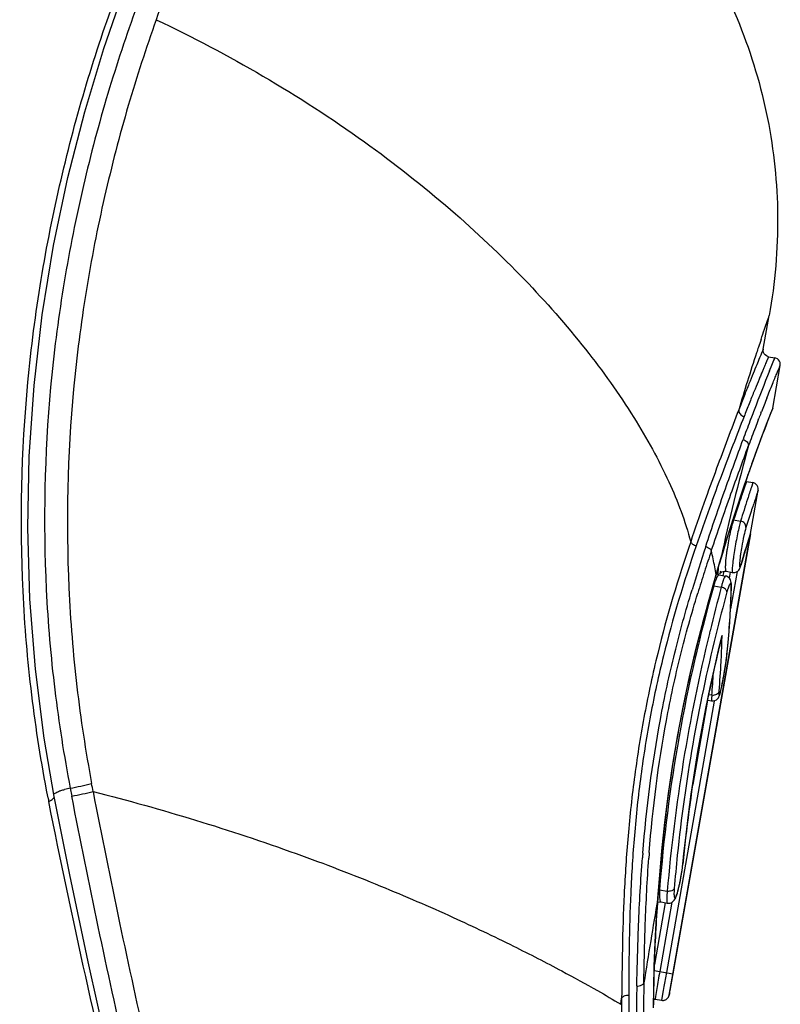
# Model space of a CAD drawing. Units: millimetres. Extents: x 0 to 210, y 0 to 297.
# Drawn here: x 173 to 185, y 96 to 112 of the extents above; entities that cross this region are included whole.
import ezdxf

# ---------------------------------------------------------------- set-up
doc = ezdxf.new("R2010")
doc.units = ezdxf.units.MM
doc.header["$LTSCALE"] = 19.36
doc.layers.get('0').update_dxf_attribs({"linetype": 'CONTINUOUS'})
doc.layers.add('BEZUGSACHSEN', color=7, linetype='CONTINUOUS')
doc.layers.add('RUNDUNGEN', color=7, linetype='CONTINUOUS')

msp = doc.modelspace()

# ---------------------------------------------------------------- linework, layer by layer
at = {"color": 7, "linetype": 'CONTINUOUS'}
for p, q in [((184.5718, 106.3603), (184.6703, 106.343)), ((184.6356, 105.5703), (184.7514, 106.2271)), ((184.2329, 104.438), (184.3313, 104.4206)), ((183.0414, 96.5287), (184.4125, 104.3048)), ((183.8107, 102.9995), (183.9077, 102.9824)), ((183.9169, 103.0556), (184.0149, 103.0383)), ((183.634, 101.0724), (183.6961, 101.0614)), ((182.9161, 97.9622), (183.0134, 97.9451)), ((182.827, 96.465), (182.9255, 96.4476))]:
    msp.add_line(p, q, dxfattribs=at)
at = {"layer": 'BEZUGSACHSEN', "color": 7, "linetype": 'CONTINUOUS'}
msp.add_line((184.4907, 106.4762), (184.5822, 106.9949), dxfattribs=at)
at = {"layer": 'RUNDUNGEN', "color": 7, "linetype": 'CONTINUOUS'}
for p, q in [((174.3393, 111.1075), (174.6215, 111.9288)), ((184.2917, 104.6422), (184.3902, 104.9159)), ((184.1813, 104.3244), (184.2917, 104.6422)), ((184.0616, 103.9657), (184.1813, 104.3244)), ((183.9358, 103.57), (184.0616, 103.9657)), ((184.2916, 103.6316), (184.2882, 103.6175)), ((183.8387, 103.25), (183.9358, 103.57)), ((184.2091, 103.3584), (184.2408, 103.4634)), ((184.171, 103.2298), (184.2091, 103.3584)), ((183.7775, 103.0416), (183.8388, 103.25)), ((184.1496, 103.1566), (184.171, 103.2298)), ((183.6828, 102.7122), (183.7775, 103.0416)), ((183.828, 103.0242), (183.8377, 103.0341)), ((183.8953, 103.057), (183.9169, 103.0556)), ((183.9974, 102.8831), (183.9925, 102.9044)), ((183.9962, 102.6855), (184.0006, 102.8145)), ((183.8565, 102.068), (183.8529, 102.0496)), ((183.8134, 101.8865), (183.8529, 102.0496)), ((183.9282, 101.7416), (183.9403, 101.8606)), ((183.6076, 100.9434), (183.6742, 101.268)), ((173.8146, 98.3797), (173.5736, 99.5868)), ((182.8486, 97.7342), (182.8681, 98.019)), ((183.1046, 97.9723), (183.1204, 97.9897)), ((182.8914, 97.9632), (182.9161, 97.9622)), ((183.0135, 97.945), (183.0135, 97.945)), ((182.8052, 96.6382), (182.8132, 96.9759)), ((182.8019, 96.3322), (182.8052, 96.6382))]:
    msp.add_line(p, q, dxfattribs=at)
at = {"layer": 'RUNDUNGEN', "color": 9, "linetype": 'CONTINUOUS'}
for p, q in [((184.588, 106.1424), (184.6698, 106.3416)), ((184.6577, 106.3126), (184.6698, 106.3416)), ((184.6698, 106.3416), (184.6703, 106.343)), ((184.6356, 105.5703), (184.5931, 105.4609)), ((184.2052, 105.4671), (184.1949, 105.4407)), ((184.2125, 105.4856), (184.2052, 105.4671)), ((184.414, 105.3884), (184.4209, 105.406)), ((184.4553, 105.4948), (184.4621, 105.5122)), ((184.3313, 104.4203), (184.3085, 104.3519)), ((184.3313, 104.4206), (184.3313, 104.4203)), ((184.0344, 103.8484), (184.1408, 103.8296)), ((184.2916, 103.6316), (183.097, 96.8576)), ((184.2419, 103.4702), (184.2916, 103.6316)), ((183.8033, 103.1376), (183.7905, 103.0943)), ((183.8156, 103.1793), (183.8033, 103.1376)), ((183.8398, 103.261), (183.8156, 103.1793)), ((183.8388, 103.25), (183.8398, 103.261)), ((184.1518, 103.1672), (184.1496, 103.1566)), ((183.7629, 103.0001), (183.76, 102.9901)), ((183.7623, 102.9894), (183.7629, 103.0001)), ((183.7905, 103.0943), (183.7629, 103.0001)), ((183.8345, 103.051), (183.8366, 103.0608)), ((183.8815, 103.0529), (183.8703, 102.989)), ((183.9815, 103.0442), (183.9651, 102.9509)), ((184.0882, 103.0539), (183.9868, 102.4793)), ((183.7273, 102.8327), (183.8445, 102.8121)), ((183.9985, 102.8001), (184.0006, 102.8144)), ((183.6703, 102.1367), (183.6605, 102.0961)), ((183.8522, 102.0503), (183.8565, 102.068)), ((183.9271, 101.7348), (183.9282, 101.7414)), ((183.6985, 101.1451), (183.6507, 101.1535)), ((183.7356, 101.0545), (183.2927, 98.5429)), ((183.6338, 101.0724), (183.4047, 99.7736)), ((173.8213, 99.7144), (173.8446, 99.594)), ((173.4784, 99.5686), (173.4748, 99.5876)), ((183.2927, 98.5429), (182.9986, 96.8749)), ((183.2513, 98.5422), (183.253, 98.5498)), ((182.8935, 98.1477), (183.0116, 98.1268)), ((182.8651, 98.009), (182.8618, 97.9646)), ((182.8658, 98.0191), (182.8651, 98.009)), ((182.8681, 98.019), (182.8651, 98.009)), ((182.9817, 97.9507), (182.8142, 97.001)), ((182.8618, 97.9646), (182.8602, 97.9414)), ((183.0845, 97.9579), (182.8966, 96.8929)), ((182.8116, 96.9079), (183.097, 96.8576)), ((182.9609, 96.6582), (182.9505, 96.5967)), ((182.2956, 96.386), (182.31, 96.4769)), ((182.8006, 96.4647), (182.8004, 96.4467)), ((182.8006, 96.4723), (182.8006, 96.4651)), ((182.8006, 96.4723), (182.8006, 96.4647)), ((182.8331, 96.5052), (182.827, 96.465)), ((182.9505, 96.5967), (182.9255, 96.4476))]:
    msp.add_line(p, q, dxfattribs=at)
at = {"layer": 'RUNDUNGEN', "color": 7, "linetype": 'CONTINUOUS'}
for points in [[(173.5736, 99.5868), (173.4187, 100.4864), (173.284, 101.5483), (173.1999, 102.6303), (173.1683, 103.7244), (173.1895, 104.8231), (173.2636, 105.9193), (173.3895, 107.0055), (173.5642, 108.0748), (173.7841, 109.1198), (174.0443, 110.1333), (174.3393, 111.1075)], [(184.5718, 106.3603), (184.5592, 106.3634), (184.5377, 106.3731), (184.5189, 106.3877), (184.5041, 106.4063), (184.4942, 106.4277), (184.4896, 106.4501), (184.49, 106.4716), (184.4907, 106.4762)], [(184.7514, 106.2271), (184.7521, 106.2315), (184.7527, 106.2515), (184.7491, 106.2721), (184.7406, 106.2926), (184.727, 106.3117), (184.7083, 106.3278), (184.6849, 106.3392), (184.6703, 106.343)], [(184.5415, 105.3212), (184.6203, 105.5257), (184.6302, 105.5511)], [(184.3902, 104.9159), (184.4741, 105.143), (184.5415, 105.3212)], [(184.2329, 104.438), (184.2224, 104.4404), (184.2217, 104.4407)], [(184.4125, 104.3048), (184.4138, 104.3153), (184.4131, 104.3352), (184.408, 104.3562), (184.398, 104.3764), (184.3833, 104.3943), (184.3646, 104.4084), (184.3432, 104.4178), (184.3314, 104.4206)], [(184.0149, 103.0383), (184.0289, 103.0369), (184.0546, 103.0392), (184.0778, 103.0473), (184.097, 103.0595), (184.1119, 103.074), (184.1228, 103.089), (184.1302, 103.1027), (184.1361, 103.1162), (184.1413, 103.1303), (184.1463, 103.1458), (184.1496, 103.1566)], [(183.8107, 102.9995), (183.7894, 103.0059), (183.7711, 103.0167), (183.7704, 103.0173)], [(183.823, 103.0186), (183.8217, 103.0153), (183.8212, 103.0142), (183.8227, 103.0169), (183.828, 103.0242)], [(183.8377, 103.0341), (183.8529, 103.0448), (183.8727, 103.0531), (183.8953, 103.057)], [(183.9694, 102.9471), (183.949, 102.9654), (183.9237, 102.9782), (183.9077, 102.9824)], [(183.9925, 102.9044), (183.9837, 102.9258), (183.9694, 102.9471)], [(184.0006, 102.8144), (184.0008, 102.8402), (183.9998, 102.8624), (183.9974, 102.8831)], [(182.8681, 98.019), (182.8916, 98.318), (182.9304, 98.748), (182.9773, 99.1877), (183.0333, 99.6345), (183.0991, 100.0854), (183.175, 100.5373), (183.2608, 100.9872), (183.356, 101.4323), (183.4593, 101.8698), (183.569, 102.2972), (183.6828, 102.7122)], [(183.9403, 101.8606), (183.9588, 102.0657), (183.9743, 102.2715), (183.9868, 102.4781), (183.9962, 102.6855)], [(183.6742, 101.268), (183.7432, 101.5834), (183.8134, 101.8865)], [(183.8709, 101.3811), (183.877, 101.4139), (183.8832, 101.448), (183.8894, 101.4833), (183.8956, 101.5194), (183.9017, 101.5559), (183.9075, 101.5923), (183.9131, 101.6281), (183.9181, 101.6627), (183.9226, 101.6956), (183.9264, 101.7261), (183.9282, 101.7414)], [(183.7876, 101.0918), (183.7998, 101.1071), (183.8078, 101.1213), (183.813, 101.1331), (183.8171, 101.1443), (183.821, 101.1564), (183.8249, 101.1697), (183.829, 101.1849), (183.8333, 101.2021), (183.8379, 101.2216), (183.8429, 101.2432), (183.848, 101.267), (183.8535, 101.2929), (183.8591, 101.3205), (183.8649, 101.35), (183.8709, 101.3811)], [(183.6961, 101.0614), (183.7178, 101.06), (183.7454, 101.065), (183.7693, 101.0766), (183.7876, 101.0918)], [(183.2524, 98.5443), (183.2688, 98.7064), (183.3011, 98.9982), (183.3388, 99.3047), (183.3821, 99.6227), (183.431, 99.9492), (183.4852, 100.2805), (183.5443, 100.6131), (183.6076, 100.9434)], [(183.2235, 98.3434), (183.2321, 98.3935), (183.2399, 98.4444), (183.2468, 98.4951), (183.2524, 98.5443)], [(175.2989, 91.835), (175.017, 93.0189), (174.7014, 94.3613), (174.3937, 95.7028), (174.0971, 97.0425), (173.8146, 98.3797)], [(183.1204, 97.9897), (183.1325, 98.0082), (183.1422, 98.0273), (183.151, 98.0484), (183.1596, 98.0725), (183.1683, 98.1), (183.1773, 98.1315), (183.1865, 98.167), (183.1958, 98.2063), (183.2052, 98.2492), (183.2145, 98.2951), (183.2235, 98.3434)], [(183.0135, 97.9451), (183.0268, 97.9436), (183.0559, 97.9463), (183.0828, 97.9566), (183.1046, 97.9723)], [(182.8637, 97.9556), (182.8682, 97.9579), (182.8914, 97.9632)], [(182.8132, 96.9759), (182.8273, 97.3425), (182.8486, 97.7342)], [(182.8033, 96.4663), (182.8037, 96.4663), (182.827, 96.465)], [(182.9255, 96.4476), (182.9277, 96.4473), (182.9369, 96.4463), (182.9458, 96.4462), (182.9546, 96.4468), (182.9631, 96.4482), (182.9712, 96.4502), (182.979, 96.4529), (182.9864, 96.4561), (182.9934, 96.4598), (182.9999, 96.464), (183.006, 96.4685), (183.0115, 96.4734), (183.0166, 96.4786), (183.0212, 96.484), (183.0253, 96.4895), (183.0289, 96.4951), (183.032, 96.5008), (183.0347, 96.5064), (183.0368, 96.5119), (183.0386, 96.5171), (183.0399, 96.522), (183.0409, 96.5262), (183.0414, 96.5288)]]:
    msp.add_lwpolyline(points, dxfattribs=at)
at = {"layer": 'RUNDUNGEN', "color": 9, "linetype": 'CONTINUOUS'}
msp.add_lwpolyline([(184.6356, 105.5703), (184.6275, 105.5487), (184.6017, 105.4833)], dxfattribs=at)
for centre, radius, start, end in [((216.0252, 96.0305), 33.3001, 161.44704, 161.66328), ((216.6224, 95.8326), 33.9292, 161.66337, 161.81412), ((215.1483, 96.2968), 32.3838, 161.78033, 163.41444), ((214.3387, 94.0533), 32.1129, 157.88586, 159.04546), ((213.2462, 94.2735), 30.9004, 158.25812, 158.67203), ((213.6316, 94.3238), 31.3559, 159.26018, 159.37734), ((213.8005, 94.2599), 31.5365, 159.04618, 159.26015), ((213.1328, 94.3172), 30.7789, 158.70567, 158.88286), ((212.9381, 94.4848), 30.396, 158.82485, 159.00239), ((213.4241, 94.4016), 31.1344, 159.37675, 159.93225), ((212.402, 94.5969), 29.9963, 159.15772, 159.72668), ((212.7945, 94.5421), 30.2415, 159.00611, 160.3641), ((212.7237, 94.4749), 30.3405, 158.91808, 159.15845), ((212.4064, 97.1741), 29.2078, 164.4774, 167.97133), ((211.7948, 94.9041), 29.1782, 160.37399, 160.79052), ((211.5994, 94.9723), 28.9713, 160.79071, 161.05), ((210.7646, 95.2562), 28.0895, 161.04486, 163.44267), ((212.4911, 95.0133), 29.6895, 161.66683, 162.04106), ((212.5041, 95.0064), 29.704, 162.03607, 162.7202), ((184.0587, 103.9609), 0.1151, 253.01395, 257.78685), ((207.1858, 95.6241), 24.8417, 161.67319, 163.28453), ((187.6827, 102.8278), 3.5759, 170.20748, 172.04428), ((210.8238, 95.3913), 27.7824, 163.09537, 163.49606), ((207.5892, 95.3611), 25.2052, 161.47102, 162.24687), ((179.6273, 102.3825), 4.1818, 10.18265, 13.67118), ((210.47, 95.4965), 27.4133, 163.49694, 163.75084), ((183.6111, 103.3244), 0.5631, 342.54229, 343.78558), ((205.3195, 96.0849), 22.8229, 162.24009, 163.10877), ((221.3411, 92.027), 39.1475, 163.737, 163.87558), ((180.0366, 102.4596), 3.7653, 8.25279, 10.12876), ((185.3568, 102.9903), 1.565, 175.80094, 177.18085), ((183.1822, 103.2297), 0.6763, 341.95857, 343.48607), ((182.8785, 103.3209), 0.9934, 343.42464, 344.23254), ((183.7669, 102.996), 0.168, 251.41691, 256.35465), ((184.9571, 102.4633), 1.284, 161.18577, 163.27944), ((185.7607, 102.3339), 1.975, 164.40739, 165.98758), ((210.8012, 95.5023), 27.9302, 164.82803, 166.25891), ((209.4788, 95.7371), 26.4885, 164.67723, 166.14907), ((170.2048, 103.1894), 13.7992, 354.65773, 358.38308), ((208.9577, 95.9228), 26.0395, 166.28619, 175.14462), ((207.8322, 96.1208), 24.7979, 166.09903, 174.07117), ((169.8851, 102.3744), 13.9748, 358.20136, 358.74366), ((209.1131, 95.8623), 26.0079, 166.2357, 166.84368), ((169.9511, 102.3723), 13.9088, 357.6395, 358.20137), ((207.907, 96.1228), 24.7741, 166.79543, 174.3956), ((170.0172, 102.3696), 13.8425, 357.05966, 357.63951), ((170.3963, 103.1725), 13.607, 353.93495, 354.65366), ((170.1503, 102.3622), 13.7092, 355.16759, 357.06165), ((170.0328, 102.3057), 13.7149, 355.14528, 356.60365), ((173.0836, 103.7636), 4.1159, 280.32504, 285.0089), ((163.8276, 97.8596), 10.5005, 9.89311, 10.58344), ((173.9913, 98.7048), 1.0238, 99.55803, 104.52848), ((173.1649, 103.5918), 4.0552, 279.64916, 284.37949), ((195.5844, 103.8731), 22.5212, 191.01877, 191.16849), ((204.9407, 96.9969), 22.2727, 175.54789, 175.77932), ((205.726, 96.851), 23.1649, 175.39104, 175.56231), ((207.2297, 96.1999), 24.1904, 174.11007, 175.3348), ((219.7023, 95.304), 36.9364, 175.6052, 175.78458), ((182.8748, 97.9799), 0.1688, 83.66086, 90.55092), ((344.9097, 70.6444), 164.339, 170.414852, 170.872106), ((206.8974, 96.2321), 24.0979, 175.93256, 178.39565), ((206.963, 96.2308), 24.1636, 178.39686, 178.63558), ((207.0895, 96.2279), 24.2901, 178.6358, 179.42335), ((198.919, 94.0667), 16.2697, 170.4843, 171.37994), ((199.1139, 94.0332), 16.4675, 169.99943, 170.48133), ((224.0887, 89.63), 41.724, 170.00046, 170.30248), ((207.8158, 96.1073), 25.2783, 178.72823, 180.93778), ((206.8014, 96.2532), 24.154, 178.90466, 179.2757), ((206.661, 96.3833), 24.2428, 179.66251, 184.19564), ((206.867, 96.2524), 24.2196, 179.27574, 179.651), ((206.9325, 96.2521), 24.2851, 179.65116, 180.02838), ((207.2103, 96.2262), 24.4109, 179.48246, 179.63954)]:
    msp.add_arc(centre, radius, start, end, dxfattribs=at)
for points, knots in [([(178.0766, 117.4537), (178.0767, 117.4536), (178.0758, 117.453), (178.0755, 117.4519), (178.0737, 117.4498), (178.0719, 117.447), (178.0694, 117.4433), (178.0651, 117.4368), (178.0585, 117.4266), (178.0493, 117.4117), (178.0383, 117.3934), (178.0255, 117.3718), (178.0046, 117.3363), (177.974, 117.2838), (177.9311, 117.2113), (177.8797, 117.1267), (177.8199, 117.0302), (177.7531, 116.9214), (177.6799, 116.8003), (177.6009, 116.667), (177.4837, 116.4663), (177.3245, 116.1874), (177.1178, 115.8213), (176.8914, 115.4155), (176.6516, 114.9698), (176.4029, 114.4852), (176.149, 113.9634), (175.8905, 113.4075), (175.6302, 112.8195), (175.3766, 112.1984), (175.2191, 111.7703), (175.142, 111.5511)], [0, 0, 0, 0, 0.0000746, 0.0002983, 0.0006704, 0.0011905, 0.001858, 0.0026725, 0.0047407, 0.0073918, 0.0106234, 0.0144334, 0.0188194, 0.0293095, 0.0420698, 0.0570724, 0.0742782, 0.0936305, 0.1150734, 0.1385525, 0.1640117, 0.2206335, 0.2844494, 0.3549669, 0.4317363, 0.5143424, 0.602362, 0.6953326, 0.7928073, 0.8944615, 1, 1, 1, 1]), ([(173.4748, 99.5876), (173.3742, 100.1061), (173.2089, 101.1572), (173.0298, 103.2862), (173.0804, 105.4325), (173.3542, 107.5421), (173.6592, 109.0764), (174.052, 110.5489), (174.3698, 111.4982), (174.538, 111.9595)], [0, 0, 0, 0, 0.1260853, 0.2537023, 0.5096738, 0.6364656, 0.7611987, 0.8827969, 1, 1, 1, 1]), ([(174.8157, 111.6731), (174.6569, 111.2296), (174.356, 110.3157), (173.9838, 108.8965), (173.6944, 107.4141), (173.4351, 105.3718), (173.3892, 103.2936), (173.5638, 101.2325), (173.724, 100.2157), (173.8213, 99.7144)], [0, 0, 0, 0, 0.116388, 0.2375912, 0.3622752, 0.4892615, 0.7459404, 0.8738391, 1, 1, 1, 1]), ([(175.142, 111.5511), (174.9881, 111.1137), (174.6956, 110.2134), (174.3953, 109.0582), (174.1917, 108.1009), (174.061, 107.3645), (173.9523, 106.6175), (173.7843, 105.1004), (173.7405, 103.31), (173.9051, 101.283), (174.0572, 100.282), (174.1495, 99.7882)], [0, 0, 0, 0, 0.1165071, 0.2377216, 0.2996939, 0.3623728, 0.4256171, 0.4893044, 0.7458754, 0.8737704, 1, 1, 1, 1]), ([(175.142, 111.5511), (176.2621, 111.0203), (177.8313, 110.1078), (179.6604, 108.6711), (180.7975, 107.5989), (181.7414, 106.5268), (182.4891, 105.4819), (183.039, 104.4891), (183.2894, 103.8268), (183.3728, 103.5111)], [0, 0, 0, 0, 0.3151999, 0.4582909, 0.5908681, 0.7120577, 0.820984, 0.916945, 1, 1, 1, 1]), ([(184.4558, 106.6259), (184.4737, 106.6793), (184.5048, 106.7712), (184.5411, 106.8766), (184.5625, 106.9385), (184.5727, 106.9676), (184.5786, 106.9852), (184.5816, 106.9929), (184.5822, 106.9949)], [0, 0, 0, 0, 0.4327143, 0.7465786, 0.8571855, 0.9364091, 0.9840728, 1, 1, 1, 1]), ([(184.4907, 106.4762), (184.4903, 106.4749), (184.4878, 106.47), (184.4834, 106.4585), (184.4753, 106.4398), (184.4643, 106.4135), (184.4501, 106.3798), (184.4251, 106.3201), (184.3866, 106.2275), (184.332, 106.0948), (184.2668, 105.9342), (184.1919, 105.7464), (184.1395, 105.6121), (184.1118, 105.5406)], [0, 0, 0, 0, 0.0040626, 0.0162154, 0.0364526, 0.0647271, 0.1009751, 0.1451329, 0.2569016, 0.3992883, 0.5714182, 0.7721536, 1, 1, 1, 1]), ([(184.5718, 106.3603), (184.5719, 106.3603), (184.5715, 106.3599), (184.5715, 106.3594), (184.5709, 106.3582), (184.57, 106.3559), (184.5682, 106.3518), (184.5656, 106.3457), (184.5622, 106.3378), (184.5581, 106.3282), (184.5532, 106.3168), (184.5452, 106.2981), (184.5335, 106.2704), (184.5172, 106.2321), (184.4981, 106.1869), (184.4762, 106.1349), (184.4517, 106.0761), (184.4136, 105.9846), (184.3599, 105.854), (184.2888, 105.6783), (184.2388, 105.5526), (184.2125, 105.4856)], [0, 0, 0, 0, 0.0002522, 0.001009, 0.0022705, 0.0040366, 0.0090829, 0.0161478, 0.0252313, 0.0363293, 0.0494341, 0.0645381, 0.1007131, 0.1447929, 0.196716, 0.256408, 0.3237671, 0.3986883, 0.570797, 0.7717058, 1, 1, 1, 1]), ([(184.544, 105.7198), (184.5733, 105.7932), (184.6146, 105.8956), (184.6662, 106.0218), (184.6958, 106.0934), (184.719, 106.1494), (184.7343, 106.1861), (184.7432, 106.2076), (184.7476, 106.2176), (184.7499, 106.2238), (184.7512, 106.2264), (184.7514, 106.2271)], [0, 0, 0, 0, 0.4324688, 0.60441, 0.7460186, 0.8567243, 0.9361111, 0.9639858, 0.9839436, 0.9959564, 1, 1, 1, 1]), ([(184.1118, 105.5406), (183.9966, 105.2416), (183.815, 104.7631), (183.5702, 104.0859), (183.4398, 103.7083), (183.3728, 103.5111)], [0, 0, 0, 0, 0.4451297, 0.7107534, 1, 1, 1, 1]), ([(184.1949, 105.4407), (184.0802, 105.1473), (183.8995, 104.6777), (183.6556, 104.0126), (183.5256, 103.6413), (183.4589, 103.4474)], [0, 0, 0, 0, 0.4447001, 0.7104342, 1, 1, 1, 1]), ([(184.1118, 105.5406), (184.1108, 105.5299), (184.1139, 105.5071), (184.1376, 105.4662), (184.1713, 105.4463), (184.1949, 105.4407)], [0, 0, 0, 0, 0.2307851, 0.4776923, 1, 1, 1, 1]), ([(183.6041, 103.4352), (183.7027, 103.7335), (183.8903, 104.285), (184.088, 104.8328), (184.18, 105.0847)], [0, 0, 0, 0, 0.5394628, 1, 1, 1, 1]), ([(183.6906, 103.3709), (183.7888, 103.6641), (183.9755, 104.2056), (184.1724, 104.7435), (184.2639, 104.9906)], [0, 0, 0, 0, 0.5398252, 1, 1, 1, 1]), ([(184.18, 105.0847), (184.1919, 105.0817), (184.2146, 105.0724), (184.2425, 105.0502), (184.2607, 105.022), (184.2645, 105.0006), (184.2639, 104.9906)], [0, 0, 0, 0, 0.2717566, 0.5350826, 0.7784512, 1, 1, 1, 1]), ([(184.2329, 104.438), (184.2331, 104.438), (184.2321, 104.4368), (184.2322, 104.4354), (184.2308, 104.4322), (184.2295, 104.4282), (184.2276, 104.4228), (184.2243, 104.4134), (184.2192, 104.3986), (184.2118, 104.3775), (184.2029, 104.3517), (184.1924, 104.3212), (184.1804, 104.2862), (184.1668, 104.2466), (184.1458, 104.1849), (184.1161, 104.0968), (184.0767, 103.9783), (184.049, 103.8936), (184.0344, 103.8484)], [0, 0, 0, 0, 0.0010088, 0.0040357, 0.0090767, 0.0161268, 0.0251813, 0.0362356, 0.0643244, 0.1003553, 0.1442889, 0.1960657, 0.2556108, 0.322849, 0.3977051, 0.5699107, 0.7711143, 1, 1, 1, 1]), ([(184.4125, 104.3048), (184.4117, 104.3016), (184.4089, 104.2948), (184.405, 104.2824), (184.3966, 104.2579), (184.3826, 104.2159), (184.3612, 104.152), (184.3342, 104.0704), (184.2874, 103.9275), (184.2503, 103.8116), (184.2242, 103.7288)], [0, 0, 0, 0, 0.0162057, 0.0363307, 0.0644217, 0.1443543, 0.2556117, 0.3976393, 0.5698054, 1, 1, 1, 1]), ([(184.0344, 103.8484), (184.0246, 103.8208), (184.0054, 103.7561), (183.9684, 103.6055), (183.9454, 103.4816), (183.9324, 103.3948)], [0, 0, 0, 0, 0.1888756, 0.434348, 1, 1, 1, 1]), ([(184.1408, 103.8296), (184.1329, 103.8017), (184.1169, 103.7369), (184.0936, 103.6297), (184.0699, 103.507), (184.0481, 103.3804), (184.0325, 103.2778), (184.0227, 103.2027), (184.0171, 103.1549), (184.0133, 103.1144), (184.011, 103.0822), (184.0107, 103.059), (184.0112, 103.0465), (184.0124, 103.0421)], [0, 0, 0, 0, 0.1087622, 0.2504168, 0.4116854, 0.5775321, 0.7323581, 0.8010456, 0.8617122, 0.9129573, 0.9536263, 0.9827759, 1, 1, 1, 1]), ([(184.2242, 103.7288), (184.2255, 103.7396), (184.223, 103.7629), (184.1994, 103.8048), (184.1648, 103.8245), (184.1408, 103.8296)], [0, 0, 0, 0, 0.2319375, 0.4782718, 1, 1, 1, 1]), ([(184.2242, 103.7288), (184.2113, 103.6878), (184.1879, 103.5904), (184.1686, 103.4922), (184.1589, 103.436)], [0, 0, 0, 0, 0.4290016, 1, 1, 1, 1]), ([(183.3728, 103.5111), (183.1806, 102.9446), (182.916, 102.0666), (182.6549, 100.8593), (182.5044, 99.9207), (182.4028, 98.9924), (182.3447, 98.0992), (182.3186, 97.2647), (182.3127, 96.7306), (182.31, 96.4769)], [0, 0, 0, 0, 0.2510242, 0.3841111, 0.5180791, 0.6496982, 0.7758404, 0.8935472, 1, 1, 1, 1]), ([(183.4589, 103.4474), (183.2674, 102.8906), (183.004, 102.027), (182.7459, 100.8383), (182.5983, 99.9136), (182.5002, 98.9992), (182.4459, 98.1203), (182.4236, 97.2999), (182.4201, 96.7752), (182.4186, 96.5261)], [0, 0, 0, 0, 0.2510458, 0.384288, 0.5184151, 0.6501277, 0.7762489, 0.8938044, 1, 1, 1, 1]), ([(183.3728, 103.5111), (183.3748, 103.5044), (183.3835, 103.4906), (183.411, 103.4662), (183.4388, 103.4534), (183.4589, 103.4474)], [0, 0, 0, 0, 0.1897942, 0.4287567, 1, 1, 1, 1]), ([(183.6041, 103.4352), (183.6245, 103.4292), (183.6526, 103.4164), (183.6804, 103.3916), (183.6888, 103.3776), (183.6906, 103.3709)], [0, 0, 0, 0, 0.5732552, 0.8116159, 1, 1, 1, 1]), ([(183.9324, 103.3948), (183.9295, 103.3753), (183.9195, 103.3049), (183.9118, 103.2342), (183.9085, 103.1829)], [0, 0, 0, 0, 0.2775071, 1, 1, 1, 1]), ([(184.1412, 103.3227), (184.1384, 103.3028), (184.1336, 103.2656), (184.129, 103.221), (184.1266, 103.1898), (184.1255, 103.1704), (184.125, 103.154), (184.1252, 103.1408), (184.1259, 103.1306), (184.1272, 103.124), (184.1288, 103.1199), (184.1311, 103.1193), (184.1327, 103.1201), (184.1342, 103.1216), (184.1367, 103.1252), (184.1399, 103.132), (184.1441, 103.1426), (184.1468, 103.1508), (184.1482, 103.1555)], [0, 0, 0, 0, 0.2444029, 0.4556627, 0.5460243, 0.6250275, 0.6918519, 0.7458241, 0.7866599, 0.8143397, 0.829847, 0.8350885, 0.8412156, 0.8497683, 0.8613593, 0.8944278, 0.9407852, 1, 1, 1, 1]), ([(183.9085, 103.1829), (183.9069, 103.1583), (183.9053, 103.125), (183.907, 103.0859), (183.9088, 103.0714), (183.9104, 103.0657)], [0, 0, 0, 0, 0.6296873, 0.8490262, 1, 1, 1, 1]), ([(183.8107, 102.9995), (183.8068, 103.0002), (183.7997, 102.9962), (183.7925, 102.9883), (183.7823, 102.9741), (183.7693, 102.9493), (183.76, 102.927), (183.755, 102.9142)], [0, 0, 0, 0, 0.1136069, 0.2005844, 0.3116124, 0.607608, 1, 1, 1, 1]), ([(183.7937, 103.0673), (183.7934, 103.061), (183.7926, 103.0401), (183.7923, 103.0192), (183.7932, 103.0045)], [0, 0, 0, 0, 0.2980734, 1, 1, 1, 1]), ([(183.9077, 102.9824), (183.9059, 102.9827), (183.9008, 102.9792), (183.8919, 102.9647), (183.8858, 102.9498), (183.8816, 102.9383)], [0, 0, 0, 0, 0.1047477, 0.2987909, 1, 1, 1, 1]), ([(183.9104, 103.0657), (183.9108, 103.0643), (183.9119, 103.0606), (183.9143, 103.0561), (183.9169, 103.0556)], [0, 0, 0, 0, 0.3565176, 1, 1, 1, 1]), ([(184.0124, 103.0421), (184.0126, 103.0416), (184.013, 103.0402), (184.0139, 103.0385), (184.0149, 103.0383)], [0, 0, 0, 0, 0.3552139, 1, 1, 1, 1]), ([(183.7336, 102.8992), (183.6249, 102.5233), (183.4137, 101.7438), (183.1601, 100.5457), (182.9807, 99.3325), (182.9046, 98.5262), (182.8745, 98.1344)], [0, 0, 0, 0, 0.2419853, 0.4992855, 0.7569597, 1, 1, 1, 1]), ([(183.7273, 102.8327), (183.5128, 102.0678), (183.1545, 100.5177), (182.9533, 98.9392), (182.8935, 98.1477)], [0, 0, 0, 0, 0.5002142, 1, 1, 1, 1]), ([(183.755, 102.9142), (183.7539, 102.9113), (183.7492, 102.8991), (183.7448, 102.8869), (183.7416, 102.8774)], [0, 0, 0, 0, 0.2367223, 1, 1, 1, 1]), ([(183.8709, 102.9069), (183.8699, 102.9037), (183.8655, 102.8897), (183.8614, 102.8756), (183.8584, 102.8647)], [0, 0, 0, 0, 0.2326133, 1, 1, 1, 1]), ([(183.8816, 102.9383), (183.8807, 102.9359), (183.8769, 102.9255), (183.8735, 102.915), (183.8709, 102.9069)], [0, 0, 0, 0, 0.227978, 1, 1, 1, 1]), ([(183.9985, 102.8001), (183.9988, 102.8102), (183.9989, 102.8245), (183.9977, 102.8419), (183.9964, 102.8515), (183.9945, 102.8589), (183.9923, 102.8639), (183.9889, 102.8669), (183.9845, 102.8663), (183.9806, 102.863), (183.9763, 102.8576), (183.9716, 102.8498), (183.9642, 102.835), (183.9546, 102.8107), (183.9476, 102.7895), (183.9438, 102.7775)], [0, 0, 0, 0, 0.1783271, 0.2485337, 0.3054524, 0.3490372, 0.3802397, 0.4020566, 0.4224399, 0.4506163, 0.4905283, 0.5433561, 0.6093918, 0.7802731, 1, 1, 1, 1]), ([(182.636, 98.7124), (182.6917, 99.4033), (182.8238, 100.4393), (183.1149, 101.7868), (183.2972, 102.4472), (183.3938, 102.769)], [0, 0, 0, 0, 0.5030386, 0.756156, 1, 1, 1, 1]), ([(182.7353, 98.7259), (182.7882, 99.4058), (182.9167, 100.4255), (183.2043, 101.7508), (183.3853, 102.4001), (183.4813, 102.7162)], [0, 0, 0, 0, 0.5030647, 0.7562576, 1, 1, 1, 1]), ([(183.932, 102.7368), (183.9321, 102.7539), (183.9126, 102.7804), (183.8786, 102.8012), (183.8562, 102.8093), (183.8445, 102.8121)], [0, 0, 0, 0, 0.4220761, 0.7004844, 1, 1, 1, 1]), ([(183.9438, 102.7775), (183.9428, 102.7743), (183.9387, 102.7608), (183.9348, 102.7472), (183.932, 102.7368)], [0, 0, 0, 0, 0.2369456, 1, 1, 1, 1]), ([(183.8108, 101.2074), (183.8099, 101.1964), (183.8088, 101.1812), (183.8084, 101.1629), (183.8086, 101.1535), (183.8092, 101.1475), (183.8101, 101.1443), (183.8108, 101.143), (183.8119, 101.1423), (183.8131, 101.1429), (183.8142, 101.1442), (183.8162, 101.1473), (183.8187, 101.1531), (183.822, 101.1624), (183.8257, 101.1746), (183.8298, 101.1897), (183.8343, 101.2075), (183.8411, 101.2361), (183.8502, 101.2772), (183.8613, 101.3318), (183.8729, 101.3918), (183.8844, 101.4548), (183.8988, 101.5378), (183.9138, 101.6311), (183.9237, 101.7031), (183.9271, 101.7348)], [0, 0, 0, 0, 0.0493933, 0.0678772, 0.0819191, 0.0914304, 0.0945457, 0.0966767, 0.098149, 0.0997645, 0.1021919, 0.1056543, 0.1158823, 0.1305735, 0.1496775, 0.1730724, 0.200523, 0.231772, 0.3045493, 0.3886401, 0.4808719, 0.577622, 0.6751192, 0.8573386, 1, 1, 1, 1]), ([(183.8108, 101.2074), (183.8085, 101.1971), (183.7983, 101.1769), (183.7712, 101.1551), (183.7363, 101.1435), (183.711, 101.1432), (183.6985, 101.1451)], [0, 0, 0, 0, 0.2248834, 0.4673289, 0.7287038, 1, 1, 1, 1]), ([(183.6985, 101.1451), (183.6973, 101.1333), (183.6953, 101.1128), (183.6937, 101.089), (183.6935, 101.0749), (183.6938, 101.0679), (183.6943, 101.0639), (183.6954, 101.0615), (183.6961, 101.0614)], [0, 0, 0, 0, 0.4215028, 0.7330064, 0.8443581, 0.9251666, 0.9759344, 1, 1, 1, 1]), ([(173.5679, 99.6184), (173.571, 99.6233), (173.5807, 99.6331), (173.6099, 99.6526), (173.6371, 99.6642), (173.6572, 99.6717)], [0, 0, 0, 0, 0.1638175, 0.3865962, 1, 1, 1, 1]), ([(173.6572, 99.6717), (173.6631, 99.674), (173.6885, 99.6831), (173.7145, 99.6907), (173.7345, 99.6959)], [0, 0, 0, 0, 0.2340103, 1, 1, 1, 1]), ([(174.172, 99.6637), (175.2283, 99.395), (176.7178, 98.9415), (178.5469, 98.2382), (179.6607, 97.7566), (180.5892, 97.3154), (181.3288, 96.9347), (181.8779, 96.6338), (182.1783, 96.4588), (182.2956, 96.386)], [0, 0, 0, 0, 0.372113, 0.5304348, 0.668899, 0.7862751, 0.8813318, 0.9528632, 1, 1, 1, 1]), ([(174.172, 99.6637), (174.3018, 98.9888), (174.5738, 97.6496), (175.1476, 95.015), (175.6031, 93.0581), (175.9027, 91.7624)], [0, 0, 0, 0, 0.2548717, 0.5067766, 1, 1, 1, 1]), ([(173.4898, 99.5109), (173.5028, 99.5171), (173.5259, 99.5295), (173.5567, 99.5503), (173.5761, 99.5737), (173.5736, 99.5868)], [0, 0, 0, 0, 0.3696951, 0.6580695, 1, 1, 1, 1]), ([(175.1002, 92.3782), (174.9587, 92.9603), (174.3859, 95.3294), (173.8459, 97.7072), (173.4898, 99.5109)], [0, 0, 0, 0, 0.2457454, 1, 1, 1, 1]), ([(173.5646, 99.6048), (173.5644, 99.6058), (173.5641, 99.6106), (173.566, 99.6153), (173.5679, 99.6184)], [0, 0, 0, 0, 0.227414, 1, 1, 1, 1]), ([(175.5818, 91.674), (175.2817, 92.9729), (174.6683, 95.6052), (174.1039, 98.249), (173.8446, 99.594)], [0, 0, 0, 0, 0.4932314, 1, 1, 1, 1]), ([(182.5438, 96.6684), (182.5507, 96.9804), (182.5674, 97.6392), (182.6037, 98.2975), (182.6305, 98.6434)], [0, 0, 0, 0, 0.4735384, 1, 1, 1, 1]), ([(182.6518, 96.715), (182.6573, 97.0183), (182.6709, 97.6592), (182.7036, 98.2995), (182.7285, 98.6362)], [0, 0, 0, 0, 0.4733399, 1, 1, 1, 1]), ([(183.1194, 98.1674), (183.1181, 98.151), (183.1162, 98.1214), (183.1156, 98.0863), (183.1166, 98.0632), (183.118, 98.0499), (183.1199, 98.0395), (183.1224, 98.0321), (183.1255, 98.0271), (183.1304, 98.0255), (183.1352, 98.0285), (183.1423, 98.0372), (183.1516, 98.0562), (183.1631, 98.087), (183.1756, 98.1282), (183.1887, 98.1781), (183.2018, 98.2349), (183.2144, 98.2963), (183.2261, 98.3599), (183.2395, 98.442), (183.2475, 98.5028), (183.2513, 98.5422)], [0, 0, 0, 0, 0.0721192, 0.1309053, 0.1545127, 0.1740656, 0.189505, 0.2008875, 0.2086649, 0.214418, 0.2213619, 0.231663, 0.2643029, 0.3132415, 0.3771114, 0.4537939, 0.5404027, 0.6336655, 0.7299075, 0.8254819, 1, 1, 1, 1]), ([(182.8935, 98.1477), (182.8922, 98.1252), (182.8908, 98.0846), (182.8925, 98.031), (182.8971, 97.9955), (182.9034, 97.9756), (182.9072, 97.9687), (182.9095, 97.9662)], [0, 0, 0, 0, 0.366481, 0.6610942, 0.8725571, 0.9462695, 1, 1, 1, 1]), ([(183.0116, 98.1268), (183.0083, 98.0954), (183.0041, 98.0432), (183.0026, 97.9905), (183.0047, 97.9698)], [0, 0, 0, 0, 0.6027658, 1, 1, 1, 1]), ([(183.1194, 98.1674), (183.1136, 98.1513), (183.0862, 98.1332), (183.0472, 98.1254), (183.0236, 98.1255), (183.0116, 98.1268)], [0, 0, 0, 0, 0.4225512, 0.7008123, 1, 1, 1, 1]), ([(183.0047, 97.9698), (183.0053, 97.9638), (183.006, 97.9556), (183.0106, 97.9456), (183.0134, 97.9451)], [0, 0, 0, 0, 0.6778921, 1, 1, 1, 1]), ([(182.9095, 97.9662), (182.91, 97.9657), (182.9118, 97.9639), (182.9142, 97.9626), (182.9161, 97.9622)], [0, 0, 0, 0, 0.2796029, 1, 1, 1, 1]), ([(183.097, 96.8576), (183.0834, 96.7802), (183.0644, 96.6707), (183.0467, 96.5609), (183.0414, 96.5288)], [0, 0, 0, 0, 0.7065726, 1, 1, 1, 1]), ([(182.5438, 96.6684), (182.5556, 96.6674), (182.595, 96.6681), (182.6411, 96.6885), (182.6518, 96.715)], [0, 0, 0, 0, 0.2925824, 1, 1, 1, 1]), ([(182.31, 96.4769), (182.3086, 96.328), (182.3085, 96.046), (182.3151, 95.6483), (182.326, 95.3028), (182.3372, 95.0495), (182.3462, 94.876), (182.3523, 94.7687), (182.3578, 94.6773), (182.3627, 94.6021), (182.3661, 94.5496), (182.3685, 94.5159), (182.3697, 94.4968), (182.3708, 94.482), (182.3714, 94.4714), (182.3721, 94.4651), (182.372, 94.4622), (182.3722, 94.4615)], [0, 0, 0, 0, 0.2214643, 0.4194819, 0.5915425, 0.7356555, 0.7966537, 0.8499848, 0.8954444, 0.9328826, 0.9621595, 0.9736945, 0.983145, 0.990506, 0.9957723, 0.9989386, 1, 1, 1, 1]), ([(182.31, 96.4769), (182.3167, 96.4942), (182.3431, 96.5152), (182.3832, 96.5262), (182.4067, 96.5271), (182.4186, 96.5261)], [0, 0, 0, 0, 0.4445669, 0.7158998, 1, 1, 1, 1])]:
    msp.add_open_spline(points, degree=3, knots=knots, dxfattribs=at)
at = {"layer": 'RUNDUNGEN', "color": 7, "linetype": 'CONTINUOUS'}
msp.add_open_spline([(178.0766, 117.4537), (179.2043, 116.8993), (180.7736, 115.9072), (182.4658, 114.2343), (183.4445, 112.9152), (184.1604, 111.5117), (184.6027, 110.0407), (184.76, 108.519), (184.6713, 107.5004), (184.5822, 106.9949)], degree=3, knots=[0, 0, 0, 0, 0.2847642, 0.414595, 0.5375975, 0.6553425, 0.7698603, 0.8836786, 1, 1, 1, 1], dxfattribs=at)

doc.saveas('drawing.dxf')
